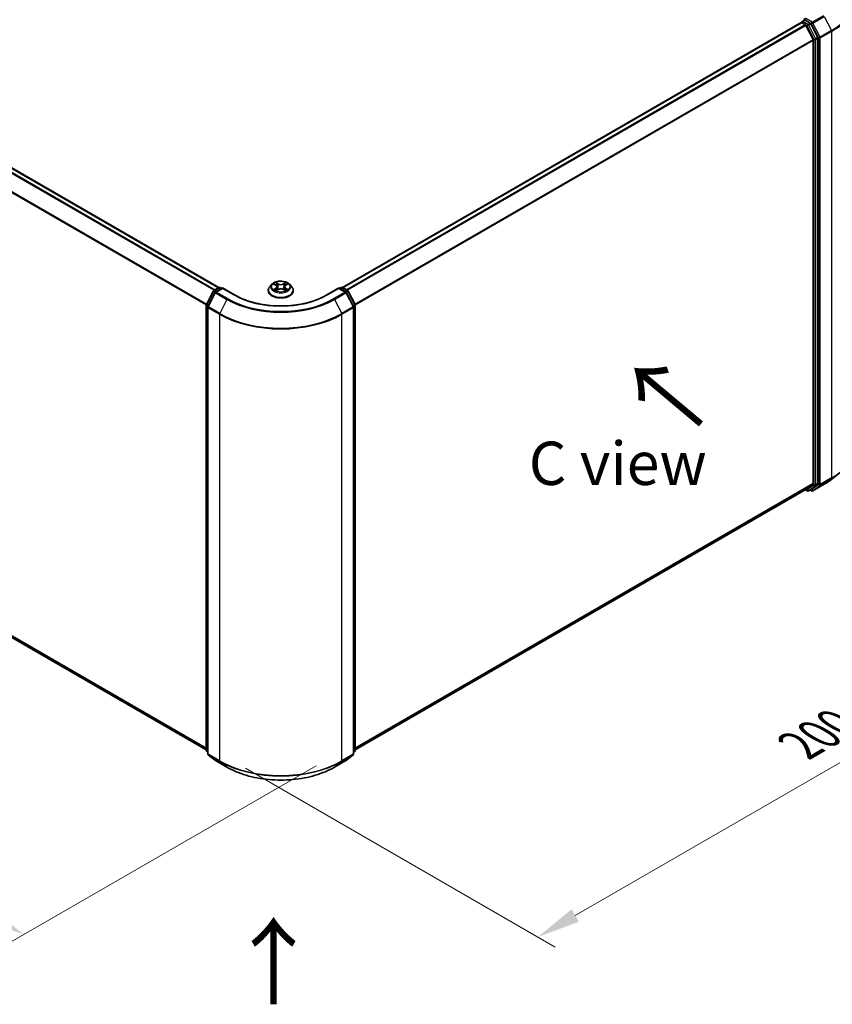
# Model space of a CAD drawing. Units: millimetres. Extents: x 0 to 7153, y 0 to 1546.
# Drawn here: x 44 to 75, y 80 to 118 of the extents above; entities that cross this region are included whole.
import ezdxf

# ---------------------------------------------------------------- set-up
doc = ezdxf.new("R2010")
doc.units = ezdxf.units.MM
doc.header["$LTSCALE"] = 0.666667
doc.layers.get('Defpoints').update_dxf_attribs({"lineweight": 25})
for name, color, linetype, lineweight in [('Dimension (ISO)', 7, 'Continuous', 18), ('Symbol (ISO)', 7, 'Continuous', 18), ('Visible (ISO)', 7, 'Continuous', 35), ('Visible Narrow (ISO)', 7, 'Continuous', 25)]:
    doc.layers.add(name, color=color, linetype=linetype, lineweight=lineweight)
doc.styles.add('Note Text (TK)', font='MS PGothic.ttf')
doc.dimstyles.new('Default - Method 1b (TK)', dxfattribs={"dimscale": 0.666667, "dimtxt": 2.5, "dimasz": 2.5, "dimexe": 1, "dimexo": 1.5, "dimgap": 1, "dimtad": 1, "dimtoh": 1, "dimrnd": 1e-08, "dimdsep": 46, "dimtxsty": 'Note Text (TK)', "dimcen": 0.09, "dimdle": 5, "dimclrd": 100, "dimclre": 100, "dimclrt": 7, "dimadec": 1, "dimazin": 1, "dimtfac": 1, "dimtmove": 0, "dimatfit": 3, "dimfxl": 0, "dimtolj": 1, "dimlwd": -1, "dimlwe": -1, "dimarcsym": 0})

# ---------------------------------------------------------------- blocks, each defined once
blk = doc.blocks.new('*D15')
at = {"layer": 'Defpoints', "color": 0, "transparency": 16777216}
for p in [(21, 109.826), (8.744, 102.749), (56.356, 89.413)]:
    blk.add_point(p, dxfattribs=at)
at = {"layer": 'Dimension (ISO)', "color": 100, "transparency": 16777216}
for p, q in [((20, 109.248), (8.077, 102.365)), ((42.656, 83.17), (10.187, 101.916)), ((55.356, 88.836), (43.432, 81.952))]:
    blk.add_line(p, q, dxfattribs=at)
for points in [[(10.326, 102.157), (10.048, 101.676), (8.744, 102.749)], [(42.795, 83.411), (42.517, 82.93), (44.099, 82.337)]]:
    blk.add_solid(points, dxfattribs=at)
at = {"layer": 'Dimension (ISO)', "color": 7, "transparency": 16777216, "insert": (25.768, 94.475), "char_height": 1.66667, "attachment_point": 4, "rotation": 330, "style": 'Note Text (TK)'}
blk.add_mtext('\\A1;{\\Q30.000;\\W0.816;\\H0.816x;300}', dxfattribs=at)
blk = doc.blocks.new('*D16')
at = {"layer": 'Defpoints', "color": 0, "transparency": 16777216}
for p in [(75.212, 102.927), (51.642, 89.318), (63.898, 82.242)]:
    blk.add_point(p, dxfattribs=at)
at = {"layer": 'Dimension (ISO)', "color": 100, "transparency": 16777216}
for p, q in [((76.212, 102.349), (88.135, 95.465)), ((86.025, 95.017), (65.341, 83.075)), ((52.642, 88.741), (64.565, 81.857))]:
    blk.add_line(p, q, dxfattribs=at)
for points in [[(85.886, 95.257), (86.164, 94.776), (87.468, 95.85)], [(65.203, 83.316), (65.48, 82.835), (63.898, 82.242)]]:
    blk.add_solid(points, dxfattribs=at)
at = {"layer": 'Dimension (ISO)', "color": 7, "transparency": 16777216, "insert": (73.986, 89.621), "char_height": 1.66667, "attachment_point": 4, "rotation": 30, "style": 'Note Text (TK)'}
blk.add_mtext('\\A1;{\\Q-30.000;\\W0.816;\\H0.816x;200}', dxfattribs=at)

msp = doc.modelspace()

# ---------------------------------------------------------------- linework, layer by layer
at = {"layer": 'Visible (ISO)'}
for p, q in [((22.1685, 124.2389), (51.6181, 107.2362)), ((74.079, 117.4824), (74.1631, 117.5309)), ((74.382, 117.4147), (74.1865, 117.5276)), ((56.3792, 107.2362), (74.0437, 117.4348)), ((74.054, 117.4391), (74.054, 117.4371)), ((74.0687, 117.4323), (74.1935, 117.3602)), ((74.2207, 117.3298), (74.4965, 116.7884)), ((74.6733, 116.8658), (74.4092, 117.3843)), ((74.5047, 116.7575), (74.5047, 99.7087)), ((74.6815, 99.6993), (74.6815, 116.8349)), ((53.6568, 107.3635), (53.5741, 107.2712)), ((53.7378, 107.3736), (53.8088, 107.3312)), ((53.8525, 107.2729), (53.8661, 107.1456)), ((54.1448, 107.2729), (54.1311, 107.1456)), ((54.1885, 107.3312), (54.2594, 107.3736)), ((54.3404, 107.3635), (54.4231, 107.2712)), ((51.1374, 106.5834), (51.4016, 107.1019)), ((51.4722, 107.0474), (51.1964, 106.506)), ((51.4211, 107.1225), (51.6166, 107.2354)), ((51.7594, 107.2226), (51.4917, 107.068)), ((51.6666, 107.2354), (51.7241, 107.2022)), ((51.7594, 107.2057), (51.7594, 107.2226)), ((52.2205, 106.9564), (51.7594, 107.2226)), ((53.5153, 107.124), (53.5153, 107.1296)), ((53.8218, 107.1209), (53.8957, 107.1621)), ((54.1016, 107.1621), (54.1755, 107.1209)), ((54.482, 107.124), (54.482, 107.1296)), ((56.2378, 107.2226), (55.7767, 106.9564)), ((56.2378, 107.2226), (56.2378, 107.2057)), ((56.5055, 107.068), (56.2378, 107.2226)), ((56.2731, 107.2022), (56.3306, 107.2354)), ((56.3806, 107.2354), (56.5761, 107.1225)), ((56.8009, 106.506), (56.5251, 107.0474)), ((56.5957, 107.1019), (56.8598, 106.5834)), ((51.132, 89.4251), (51.132, 106.5607)), ((51.1909, 106.4833), (51.1909, 89.2984)), ((56.8063, 89.2984), (56.8063, 106.4833)), ((56.8653, 106.5607), (56.8653, 89.4251)), ((21.9936, 106.267), (51.132, 89.4439)), ((75.2234, 99.8679), (75.5386, 100.1174)), ((74.4965, 99.6873), (74.2207, 99.4643)), ((74.4092, 99.4644), (74.6733, 99.6779)), ((74.4896, 99.4152), (74.9256, 99.667)), ((56.8653, 89.4439), (74.2185, 99.4629)), ((74.2053, 99.4552), (74.2745, 99.4153)), ((74.3245, 99.4153), (74.407, 99.4629)), ((74.4396, 99.4152), (74.382, 99.4485)), ((51.1909, 89.3536), (51.1505, 89.3862)), ((51.2095, 89.2595), (51.4853, 89.0365)), ((56.5119, 89.0365), (56.7878, 89.2595)), ((56.8467, 89.3862), (56.8063, 89.3536)), ((51.4917, 89.0321), (51.9278, 88.7804)), ((56.0695, 88.7804), (56.5055, 89.0321))]:
    msp.add_line(p, q, dxfattribs=at)
for centre, start, end in [((74.104, 117.4391), 120, 180), ((51.6416, 107.1921), 60, 120), ((56.3556, 107.1921), 60, 120), ((51.4461, 107.0792), 120, 153.00449), ((51.5167, 107.0247), 120, 153.00449), ((56.4805, 107.0247), 26.99551, 60), ((56.5511, 107.0792), 26.99551, 60), ((51.182, 106.5607), 153.00449, 180), ((51.2409, 106.4833), 153.00449, 180), ((56.7563, 106.4833), 0, 26.99551), ((56.8153, 106.5607), 0, 26.99551), ((74.2995, 99.4586), 240, 300), ((74.4646, 99.4585), 240, 300), ((51.182, 89.4251), 180, 231.05172), ((51.2409, 89.2984), 180, 231.05172), ((56.7563, 89.2984), 308.94828, 0), ((56.8153, 89.4251), 308.94828, 0), ((51.5167, 89.0754), 231.05172, 240), ((56.4805, 89.0754), 300, 308.94828)]:
    msp.add_arc(centre, 0.05, start, end, dxfattribs=at)
for centre, major_axis, start_param, end_param in [((74.2219, 117.548), (-0.0707, 0), 4.712389, 6.2831853), ((74.1865, 117.5684), (-0.025, -0.0433), 5.4977871, 6.1236372), ((74.0687, 117.3915), (-0.025, 0.0433), 5.4977871, 6.2831853), ((74.1935, 117.3194), (0.025, -0.0433), 1.4801364, 2.3561945), ((74.382, 117.3739), (0.025, -0.0433), 1.4801364, 2.3561945), ((74.4694, 116.7779), (0.025, -0.0433), 0.7853982, 1.4801364), ((74.6461, 116.8554), (0.025, -0.0433), 0.7853982, 1.4801364), ((74.4694, 99.7291), (0.025, -0.0433), 0.0906599, 0.7853982), ((74.6461, 99.7197), (0.025, -0.0433), 0.0906599, 0.7853982), ((74.1935, 99.5062), (0.025, -0.0433), 0, 0.0906599), ((74.382, 99.5062), (0.025, -0.0433), 0, 0.0906599)]:
    msp.add_ellipse(centre, major_axis=major_axis, ratio=0.5773503, start_param=start_param, end_param=end_param, dxfattribs=at)
for points, knots in [([(74.1631, 117.5309), (74.1652, 117.5322), (74.1688, 117.5328), (74.1772, 117.5318), (74.182, 117.5301), (74.1865, 117.5276)], [0.038953354, 0.038953354, 0.038953354, 0.038953354, 0.050334548, 0.050334548, 0.061715743, 0.061715743, 0.061715743, 0.061715743]), ([(53.5741, 107.2712), (53.5667, 107.2629), (53.5599, 107.2543), (53.5475, 107.2366), (53.542, 107.2275), (53.5325, 107.2088), (53.5285, 107.1992), (53.5219, 107.1797), (53.5194, 107.1698), (53.5161, 107.1498), (53.5153, 107.1397), (53.5153, 107.1296)], [3.4494242, 3.4494242, 3.4494242, 3.4494242, 3.54493753, 3.54493753, 3.64045085, 3.64045085, 3.73596417, 3.73596417, 3.83147749, 3.83147749, 3.92699082, 3.92699082, 3.92699082, 3.92699082]), ([(54.3404, 107.3635), (54.32, 107.3863), (54.294, 107.4063), (54.2327, 107.4408), (54.197, 107.4549), (54.1204, 107.4756), (54.0795, 107.4822), (53.9966, 107.4872), (53.9546, 107.4857), (53.8734, 107.4749), (53.8342, 107.4656), (53.762, 107.4396), (53.7292, 107.4229), (53.6846, 107.3909), (53.6696, 107.3777), (53.6568, 107.3635)], [1.2629648, 1.2629648, 1.2629648, 1.2629648, 1.5839777, 1.5839777, 1.9184063, 1.9184063, 2.2514838, 2.2514838, 2.5827972, 2.5827972, 2.9145331, 2.9145331, 3.2485111, 3.2485111, 3.4494242, 3.4494242, 3.4494242, 3.4494242]), ([(53.7541, 107.3638), (53.7442, 107.3751), (53.729, 107.3815), (53.7145, 107.3847), (53.7144, 107.3847), (53.7142, 107.3848)], [0.001902216, 0.001902216, 0.001902216, 0.001902216, 0.032055974, 0.032055974, 0.032394303, 0.032394303, 0.032394303, 0.032394303]), ([(53.7142, 107.3848), (53.7144, 107.3847), (53.7145, 107.3847), (53.716, 107.3841), (53.7173, 107.3836), (53.7187, 107.383)], [-0.0323943032, -0.0323943032, -0.0323943032, -0.0323943032, -0.0320559737, -0.0320559737, -0.0289727583, -0.0289727583, -0.0289727583, -0.0289727583]), ([(53.8067, 107.4375), (53.8067, 107.4375), (53.8066, 107.4376), (53.8064, 107.4377), (53.8063, 107.4378), (53.8063, 107.4379)], [-0.00023059908, -0.00023059908, -0.00023059908, -0.00023059908, 0, 0, 0.00033832945, 0.00033832945, 0.00033832945, 0.00033832945]), ([(53.8063, 107.4379), (53.8063, 107.4378), (53.8064, 107.4377), (53.8065, 107.4376), (53.8065, 107.4375), (53.8066, 107.4374)], [-0.00033832945, -0.00033832945, -0.00033832945, -0.00033832945, 0, 0, 0.00024151791, 0.00024151791, 0.00024151791, 0.00024151791]), ([(53.8525, 107.2729), (53.852, 107.2774), (53.8509, 107.2819), (53.8478, 107.2907), (53.8457, 107.2949), (53.8406, 107.3032), (53.8376, 107.3071), (53.8307, 107.3147), (53.8268, 107.3183), (53.8183, 107.325), (53.8137, 107.3282), (53.8088, 107.3312)], [0.84730152, 0.84730152, 0.84730152, 0.84730152, 0.98850982, 0.98850982, 1.12971813, 1.12971813, 1.27092643, 1.27092643, 1.41213473, 1.41213473, 1.55334303, 1.55334303, 1.55334303, 1.55334303]), ([(54.1885, 107.3312), (54.1835, 107.3282), (54.1789, 107.325), (54.1704, 107.3183), (54.1665, 107.3147), (54.1596, 107.3071), (54.1566, 107.3032), (54.1515, 107.2949), (54.1494, 107.2907), (54.1463, 107.2819), (54.1453, 107.2774), (54.1448, 107.2729)], [3.15904595, 3.15904595, 3.15904595, 3.15904595, 3.30025425, 3.30025425, 3.44146255, 3.44146255, 3.58267086, 3.58267086, 3.72387916, 3.72387916, 3.86508746, 3.86508746, 3.86508746, 3.86508746]), ([(54.1705, 107.4025), (54.1798, 107.4155), (54.1851, 107.4288), (54.1909, 107.4377), (54.1909, 107.4378), (54.191, 107.4379)], [0, 0, 0, 0, 0.032055974, 0.032055974, 0.032394303, 0.032394303, 0.032394303, 0.032394303]), ([(54.191, 107.4379), (54.1909, 107.4378), (54.1908, 107.4377), (54.1898, 107.4369), (54.1889, 107.4361), (54.1881, 107.4353)], [-0.0323943032, -0.0323943032, -0.0323943032, -0.0323943032, -0.0320559737, -0.0320559737, -0.0289727583, -0.0289727583, -0.0289727583, -0.0289727583]), ([(54.283, 107.3848), (54.2829, 107.3847), (54.2827, 107.3847), (54.2824, 107.3847), (54.2823, 107.3846), (54.2822, 107.3846)], [-0.00033832945, -0.00033832945, -0.00033832945, -0.00033832945, 0, 0, 0.00024151791, 0.00024151791, 0.00024151791, 0.00024151791]), ([(54.2823, 107.3845), (54.2824, 107.3845), (54.2825, 107.3846), (54.2827, 107.3847), (54.2829, 107.3847), (54.283, 107.3848)], [-0.00023059908, -0.00023059908, -0.00023059908, -0.00023059908, 0, 0, 0.00033832945, 0.00033832945, 0.00033832945, 0.00033832945]), ([(54.482, 107.1296), (54.482, 107.1397), (54.4811, 107.1498), (54.4778, 107.1698), (54.4753, 107.1797), (54.4688, 107.1992), (54.4647, 107.2088), (54.4552, 107.2275), (54.4497, 107.2366), (54.4374, 107.2543), (54.4305, 107.2629), (54.4231, 107.2712)], [0.78539816, 0.78539816, 0.78539816, 0.78539816, 0.88091149, 0.88091149, 0.97642481, 0.97642481, 1.07193813, 1.07193813, 1.16745145, 1.16745145, 1.26296478, 1.26296478, 1.26296478, 1.26296478]), ([(55.7767, 106.9564), (55.5918, 106.8497), (55.3768, 106.7593), (54.9076, 106.6213), (54.6537, 106.5736), (54.1323, 106.526), (53.865, 106.526), (53.3436, 106.5736), (53.0896, 106.6213), (52.6205, 106.7593), (52.4054, 106.8497), (52.2205, 106.9564)], [3.1415927, 3.1415927, 3.1415927, 3.1415927, 3.4557519, 3.4557519, 3.7699112, 3.7699112, 4.0840704, 4.0840704, 4.3982297, 4.3982297, 4.712389, 4.712389, 4.712389, 4.712389]), ([(53.5153, 107.124), (53.5153, 107.0942), (53.5231, 107.0645), (53.5536, 107.0076), (53.5768, 106.9805), (53.6366, 106.9313), (53.6737, 106.9094), (53.7577, 106.8738), (53.8046, 106.86), (53.9032, 106.8419), (53.9548, 106.8375), (54.0579, 106.8385), (54.1092, 106.8438), (54.2066, 106.8637), (54.2526, 106.8783), (54.3348, 106.9156), (54.3709, 106.9382), (54.4292, 106.9896), (54.4514, 107.0184), (54.4763, 107.0732), (54.482, 107.0986), (54.482, 107.124)], [3.9269908, 3.9269908, 3.9269908, 3.9269908, 4.2267014, 4.2267014, 4.5391124, 4.5391124, 4.8636054, 4.8636054, 5.1893334, 5.1893334, 5.5140838, 5.5140838, 5.8384387, 5.8384387, 6.1632728, 6.1632728, 6.4890702, 6.4890702, 6.8129852, 6.8129852, 7.0685835, 7.0685835, 7.0685835, 7.0685835]), ([(53.715, 107.1629), (53.7149, 107.1629), (53.7148, 107.1629), (53.7145, 107.1628), (53.7144, 107.1627), (53.7142, 107.1627)], [-0.00023059908, -0.00023059908, -0.00023059908, -0.00023059908, 0, 0, 0.00033832945, 0.00033832945, 0.00033832945, 0.00033832945]), ([(53.7142, 107.1627), (53.7144, 107.1627), (53.7145, 107.1627), (53.7148, 107.1628), (53.7149, 107.1628), (53.7151, 107.1628)], [-0.00033832945, -0.00033832945, -0.00033832945, -0.00033832945, 0, 0, 0.00024151791, 0.00024151791, 0.00024151791, 0.00024151791]), ([(53.77, 107.1566), (53.773, 107.1541), (53.7763, 107.1516), (53.7833, 107.1466), (53.787, 107.1441), (53.795, 107.1391), (53.7992, 107.1367), (53.808, 107.1319), (53.8127, 107.1295), (53.8203, 107.1259), (53.8232, 107.1246), (53.8262, 107.1234)], [4.53491661, 4.53491661, 4.53491661, 4.53491661, 4.60506204, 4.60506204, 4.67520747, 4.67520747, 4.7453529, 4.7453529, 4.81549833, 4.81549833, 4.85637589, 4.85637589, 4.85637589, 4.85637589]), ([(53.8247, 107.1226), (53.8166, 107.1231), (53.8117, 107.1179), (53.8064, 107.1097), (53.8063, 107.1096), (53.8063, 107.1095)], [0.002431037, 0.002431037, 0.002431037, 0.002431037, 0.032055974, 0.032055974, 0.032394303, 0.032394303, 0.032394303, 0.032394303]), ([(53.8063, 107.1095), (53.8063, 107.1096), (53.8064, 107.1097), (53.8074, 107.1105), (53.8083, 107.1113), (53.8092, 107.112)], [-0.0323943032, -0.0323943032, -0.0323943032, -0.0323943032, -0.0320559737, -0.0320559737, -0.0289727583, -0.0289727583, -0.0289727583, -0.0289727583]), ([(54.1016, 107.1621), (54.0905, 107.1683), (54.0778, 107.1734), (54.0506, 107.1812), (54.036, 107.1839), (54.0062, 107.1866), (53.991, 107.1866), (53.9612, 107.1839), (53.9466, 107.1812), (53.9194, 107.1734), (53.9068, 107.1683), (53.8957, 107.1621)], [1.5882496, 1.5882496, 1.5882496, 1.5882496, 1.8954276, 1.8954276, 2.2026055, 2.2026055, 2.5097835, 2.5097835, 2.8169614, 2.8169614, 3.1241394, 3.1241394, 3.1241394, 3.1241394]), ([(54.1711, 107.1234), (54.174, 107.1246), (54.1769, 107.1259), (54.1846, 107.1295), (54.1892, 107.1319), (54.1981, 107.1367), (54.2023, 107.1391), (54.2102, 107.1441), (54.214, 107.1466), (54.221, 107.1516), (54.2242, 107.1541), (54.2272, 107.1566)], [6.13919839, 6.13919839, 6.13919839, 6.13919839, 6.18007596, 6.18007596, 6.25022139, 6.25022139, 6.32036682, 6.32036682, 6.39051225, 6.39051225, 6.46065768, 6.46065768, 6.46065768, 6.46065768]), ([(54.1905, 107.11), (54.1906, 107.1099), (54.1906, 107.1098), (54.1908, 107.1097), (54.1909, 107.1096), (54.191, 107.1095)], [-0.00023059908, -0.00023059908, -0.00023059908, -0.00023059908, 0, 0, 0.00033832945, 0.00033832945, 0.00033832945, 0.00033832945]), ([(54.191, 107.1095), (54.1909, 107.1096), (54.1909, 107.1097), (54.1908, 107.1099), (54.1907, 107.1099), (54.1907, 107.11)], [-0.00033832945, -0.00033832945, -0.00033832945, -0.00033832945, 0, 0, 0.00024151791, 0.00024151791, 0.00024151791, 0.00024151791]), ([(54.2413, 107.1632), (54.2511, 107.1651), (54.2673, 107.166), (54.2827, 107.1627), (54.2829, 107.1627), (54.283, 107.1627)], [0, 0, 0, 0, 0.032055974, 0.032055974, 0.032394303, 0.032394303, 0.032394303, 0.032394303]), ([(54.283, 107.1627), (54.2829, 107.1627), (54.2827, 107.1628), (54.2812, 107.1633), (54.2799, 107.1638), (54.2786, 107.1643)], [-0.0323943032, -0.0323943032, -0.0323943032, -0.0323943032, -0.0320559737, -0.0320559737, -0.0289727583, -0.0289727583, -0.0289727583, -0.0289727583]), ([(74.9256, 99.667), (74.9472, 99.6794), (74.9684, 99.6921), (75.0102, 99.7178), (75.0308, 99.7308), (75.0712, 99.7572), (75.0911, 99.7706), (75.1302, 99.7978), (75.1493, 99.8116), (75.1869, 99.8395), (75.2054, 99.8536), (75.2234, 99.8679)], [1.57079633, 1.57079633, 1.57079633, 1.57079633, 1.60184851, 1.60184851, 1.63290069, 1.63290069, 1.66395288, 1.66395288, 1.69500506, 1.69500506, 1.72605724, 1.72605724, 1.72605724, 1.72605724]), ([(51.9278, 88.7804), (52.146, 88.6544), (52.3977, 88.5489), (52.9443, 88.3881), (53.2392, 88.3328), (53.8438, 88.2775), (54.1535, 88.2775), (54.7581, 88.3328), (55.0529, 88.3881), (55.5996, 88.5489), (55.8513, 88.6544), (56.0695, 88.7804)], [1.5707963, 1.5707963, 1.5707963, 1.5707963, 1.8849556, 1.8849556, 2.1991149, 2.1991149, 2.5132741, 2.5132741, 2.8274334, 2.8274334, 3.1415927, 3.1415927, 3.1415927, 3.1415927])]:
    msp.add_open_spline(points, degree=3, knots=knots, dxfattribs=at)
for points in [[(53.7187, 107.383), (53.7252, 107.3804), (53.7317, 107.3773), (53.7378, 107.3736)], [(54.1881, 107.4353), (54.1798, 107.4276), (54.1714, 107.4181), (54.162, 107.4089)], [(54.2594, 107.3736), (54.2594, 107.3736), (54.2594, 107.3736), (54.2595, 107.3736)], [(53.8092, 107.112), (53.8133, 107.1155), (53.8174, 107.1185), (53.8218, 107.1209)], [(54.2786, 107.1643), (54.2659, 107.1686), (54.2531, 107.1713), (54.2435, 107.1732)]]:
    msp.add_open_spline(points, degree=3, dxfattribs=at)
at = {"layer": 'Visible Narrow (ISO)'}
for p, q in [((21.9914, 124.134), (51.4386, 107.1326)), ((22.0186, 124.1643), (51.4785, 107.1557)), ((22.1435, 124.2364), (51.6034, 107.2277)), ((21.7074, 123.5617), (51.1334, 106.5726)), ((21.7156, 123.5925), (51.1463, 106.6007)), ((74.104, 117.4799), (74.1865, 117.5276)), ((74.2995, 117.3671), (74.104, 117.4799)), ((74.4646, 117.4487), (74.2219, 117.5888)), ((74.9006, 117.7004), (74.4646, 117.4487)), ((74.4917, 117.4183), (74.9278, 117.67)), ((74.9278, 117.67), (75.2036, 117.1286)), ((56.3939, 107.2277), (74.0687, 117.4323)), ((56.5187, 107.1557), (74.1935, 117.3602)), ((56.5586, 107.1326), (74.2207, 117.3298)), ((74.2199, 117.3314), (74.2641, 117.3058)), ((74.2641, 117.3058), (74.5283, 116.7873)), ((74.382, 117.4147), (74.2995, 117.3671)), ((74.3267, 117.3367), (74.4092, 117.3843)), ((74.5908, 116.8182), (74.3267, 117.3367)), ((74.382, 117.4147), (74.4292, 117.3874)), ((74.4292, 117.3874), (74.7051, 116.846)), ((74.7676, 116.8768), (74.4917, 117.4183)), ((75.2036, 117.1286), (74.7676, 116.8768)), ((74.7758, 116.846), (75.2118, 117.0977)), ((75.2118, 117.0977), (75.2118, 99.9128)), ((56.851, 106.6007), (74.4965, 116.7884)), ((56.8638, 106.5726), (74.5047, 116.7575)), ((74.5283, 116.7873), (74.5283, 99.6517)), ((74.6733, 116.8658), (74.5908, 116.8182)), ((74.599, 116.7873), (74.6815, 116.8349)), ((74.599, 99.6517), (74.599, 116.7873)), ((74.7051, 116.846), (74.7051, 99.6611)), ((74.7758, 99.6611), (74.7758, 116.846)), ((53.7142, 107.3848), (53.8045, 107.3308)), ((53.8997, 107.3858), (53.8063, 107.4379)), ((53.8352, 107.4089), (53.894, 107.3761)), ((53.8855, 107.2581), (53.8557, 107.3658)), ((53.894, 107.3761), (53.8855, 107.2581)), ((54.191, 107.4379), (54.0975, 107.3858)), ((54.1033, 107.3761), (54.162, 107.4089)), ((54.1033, 107.3761), (54.1117, 107.2581)), ((54.1415, 107.3658), (54.1117, 107.2581)), ((54.1927, 107.3308), (54.283, 107.3848)), ((51.1548, 106.5712), (51.419, 107.0897)), ((51.2137, 106.4937), (51.4896, 107.0352)), ((51.419, 107.0897), (51.4776, 107.0558)), ((51.4461, 107.12), (51.6416, 107.2329)), ((51.514, 107.0809), (51.4461, 107.12)), ((51.4896, 107.0352), (51.9256, 106.7834)), ((51.5167, 107.0655), (51.7594, 107.2057)), ((51.9528, 106.8138), (51.5167, 107.0655)), ((51.6416, 107.2329), (51.7094, 107.1937)), ((51.7594, 107.2057), (52.1955, 106.9539)), ((53.8045, 107.2166), (53.7142, 107.1627)), ((53.7537, 107.1732), (53.8105, 107.2071)), ((53.7838, 107.1463), (53.7779, 107.1558)), ((53.8063, 107.1095), (53.8997, 107.1616)), ((53.8105, 107.2071), (53.8163, 107.1278)), ((53.8168, 107.1209), (53.8168, 107.1209)), ((53.817, 107.118), (53.817, 107.118)), ((54.0975, 107.1616), (54.191, 107.1095)), ((54.1802, 107.118), (54.1802, 107.118)), ((54.1804, 107.1209), (54.1804, 107.1209)), ((54.1868, 107.2071), (54.1809, 107.1278)), ((54.1868, 107.2071), (54.2435, 107.1732)), ((54.283, 107.1627), (54.1927, 107.2166)), ((54.2194, 107.1558), (54.2134, 107.1463)), ((55.8017, 106.9539), (56.2378, 107.2057)), ((56.4805, 107.0655), (56.0445, 106.8138)), ((56.0716, 106.7834), (56.5077, 107.0352)), ((56.2378, 107.2057), (56.4805, 107.0655)), ((56.2878, 107.1937), (56.3556, 107.2329)), ((56.3556, 107.2329), (56.5511, 107.12)), ((56.5511, 107.12), (56.4833, 107.0809)), ((56.5077, 107.0352), (56.7835, 106.4937)), ((56.5197, 107.0558), (56.5783, 107.0897)), ((56.5783, 107.0897), (56.8424, 106.5712)), ((21.7074, 106.5128), (51.132, 89.5245)), ((21.7156, 106.4914), (51.132, 89.5079)), ((51.1466, 89.4046), (51.1466, 106.5403)), ((51.1466, 106.5403), (51.1986, 106.5103)), ((51.2126, 106.5378), (51.1548, 106.5712)), ((51.6498, 106.242), (51.2137, 106.4937)), ((51.9256, 106.7834), (51.6498, 106.242)), ((56.0716, 106.7834), (56.3474, 106.242)), ((56.7835, 106.4937), (56.3474, 106.242)), ((56.8424, 106.5712), (56.7847, 106.5378)), ((56.7987, 106.5103), (56.8506, 106.5403)), ((56.8506, 106.5403), (56.8506, 89.4046)), ((21.9914, 106.2685), (51.132, 89.4442)), ((51.2055, 89.2779), (51.2055, 106.4629)), ((51.2055, 106.4629), (51.6416, 106.2111)), ((51.6416, 106.2111), (51.6416, 89.0262)), ((56.3556, 106.2111), (56.7917, 106.4629)), ((56.3556, 89.0262), (56.3556, 106.2111)), ((56.7917, 106.4629), (56.7917, 89.2779)), ((56.8653, 89.5245), (74.5047, 99.7087)), ((56.8653, 89.5079), (74.4965, 99.6873)), ((74.7051, 99.6611), (74.4292, 99.4381)), ((74.9278, 99.6685), (74.4917, 99.4167)), ((74.5908, 99.6303), (74.6733, 99.6779)), ((74.6815, 99.6993), (74.599, 99.6517)), ((74.7676, 99.6397), (75.2036, 99.8914)), ((75.2118, 99.9128), (74.7758, 99.6611)), ((74.9278, 99.6685), (75.2036, 99.8914)), ((56.8653, 89.4442), (74.2207, 99.4643)), ((74.2641, 99.4382), (74.2199, 99.4637)), ((74.5283, 99.6517), (74.2641, 99.4382)), ((74.3267, 99.4168), (74.5908, 99.6303)), ((74.4092, 99.4644), (74.3267, 99.4168)), ((74.4292, 99.4381), (74.3966, 99.4569)), ((74.4917, 99.4167), (74.7676, 99.6397)), ((51.1909, 89.3791), (51.1466, 89.4046)), ((51.1909, 89.3541), (51.1548, 89.3832)), ((51.1548, 89.3832), (51.1909, 89.3624)), ((51.6416, 89.0262), (51.2055, 89.2779)), ((51.4896, 89.0336), (51.2137, 89.2565)), ((51.2137, 89.2565), (51.6498, 89.0048)), ((56.3474, 89.0048), (56.7835, 89.2565)), ((56.7917, 89.2779), (56.3556, 89.0262)), ((56.7835, 89.2565), (56.5077, 89.0336)), ((56.8506, 89.4046), (56.8063, 89.3791)), ((56.8424, 89.3832), (56.8063, 89.3541)), ((56.8063, 89.3624), (56.8424, 89.3832)), ((51.9256, 88.7818), (51.4896, 89.0336)), ((51.9256, 88.7818), (51.6498, 89.0048)), ((56.5077, 89.0336), (56.0716, 88.7818)), ((56.0716, 88.7818), (56.3474, 89.0048))]:
    msp.add_line(p, q, dxfattribs=at)
for centre, major_axis, ratio, start_param, end_param in [((72.8548, 118.4847), (3.3217, 0), 0.5773503, 5.4977871, 6.9133226), ((72.8548, 118.4586), (3.3333, 0), 0.5773503, 5.4977871, 6.2831853), ((74.104, 117.4391), (0.025, 0.0433), 0.5773503, 0.7853982, 2.061679), ((74.104, 117.4391), (-0.025, 0.0433), 0.5773503, 5.4977871, 6.2831853), ((74.104, 117.4391), (-0.05, 0), 0.5773503, 0, 0.0701236), ((74.2995, 117.3262), (0.025, 0.0433), 0.5773503, 0.7853982, 2.3561945), ((74.2995, 117.3262), (-0.0446, -0.0227), 0.0739221, 0.617421, 2.1882173), ((74.2995, 117.3262), (-0.025, 0.0433), 0.5773503, 4.6217291, 5.4977871), ((74.4646, 117.4078), (0.025, 0.0433), 0.5773503, 0.7853982, 2.3561945), ((74.4646, 117.4078), (-0.0446, -0.0227), 0.0739221, 0.617421, 2.1882173), ((74.4646, 117.4078), (-0.025, 0.0433), 0.5773503, 4.6217291, 5.4977871), ((75.1765, 117.1181), (-0.025, 0.0433), 0.5773503, 3.9269908, 4.6217291), ((74.5636, 116.8077), (0.0446, 0.0227), 0.0739221, 3.7590136, 5.32981), ((74.5636, 116.8077), (-0.05, 0), 0.5773503, 0.7853982, 2.3561945), ((74.5636, 116.8077), (-0.025, 0.0433), 0.5773503, 3.9269908, 4.6217291), ((74.7404, 116.8664), (0.0446, 0.0227), 0.0739221, 3.7590136, 5.32981), ((74.7404, 116.8664), (-0.05, 0), 0.5773503, 0.7853982, 2.3561945), ((74.7404, 116.8664), (-0.025, 0.0433), 0.5773503, 3.9269908, 4.6217291), ((53.9986, 107.1444), (-0.4779, 0), 0.5773503, 5.8056187, 9.9023446), ((53.9986, 107.2613), (-0.3849, 0), 0.5773503, 5.8056187, 9.9023446), ((53.9986, 107.2737), (-0.3433, 0), 0.5773503, 5.3071026, 5.6884717), ((53.9986, 107.2359), (0.2687, 0), 0.5773503, 2.1762943, 2.4206222), ((53.8045, 107.324), (0.00428, 0.00715), 0.5873385, 0, 0.7942785), ((53.7021, 107.2737), (0.1424, 0), 0.5773503, 5.5152404, 7.0511302), ((53.7021, 107.2675), (0.1507, 0), 0.5773503, 5.5152404, 6.3450887), ((53.8294, 107.4061), (-0.00681, -0.00481), 0.1849737, 1.043317, 2.4384992), ((53.8075, 107.3714), (0.0353, -0.0705), 0.5476269, 1.2270205, 1.8422764), ((53.8499, 107.363), (-0.00803, -0.00223), 0.2229178, 3.8515805, 5.2070037), ((53.8798, 107.2553), (-0.00803, -0.00223), 0.2228845, 3.8515738, 5.2026198), ((53.8997, 107.379), (-0.00406, -0.00728), 0.5671862, 3.9184152, 5.401945), ((53.9986, 107.4387), (0.1507, 0), 0.5773503, 3.9444441, 5.4803339), ((53.9986, 107.4449), (-0.1424, 0), 0.5773503, 0.8028515, 2.3387412), ((54.0975, 107.379), (0.00406, -0.00728), 0.5671862, 0.8812403, 2.3647701), ((54.1175, 107.2553), (-0.00803, 0.00223), 0.2228845, 4.2221582, 5.5732041), ((54.2952, 107.2737), (-0.1424, 0), 0.5773503, 5.5152404, 7.0511302), ((54.1898, 107.3714), (-0.0353, -0.0705), 0.5476269, 4.4409089, 5.0561648), ((54.1473, 107.363), (-0.00803, 0.00223), 0.2229178, 4.2177743, 5.5731974), ((54.2952, 107.2675), (-0.1507, 0), 0.5773503, 6.221282, 7.0511302), ((53.9986, 107.2359), (0.2687, 0), 0.5773503, 0.7209705, 0.9652983), ((54.1678, 107.4061), (-0.00681, 0.00481), 0.1849737, 0.7030935, 2.0982756), ((54.1927, 107.324), (-0.00428, 0.00715), 0.5873385, 5.4889069, 6.2831853), ((53.9986, 107.2737), (-0.3433, 0), 0.5773503, 3.7363063, 4.1176753), ((51.4461, 107.0792), (-0.0446, 0.0227), 0.0739221, 0, 0.9533753), ((51.4461, 107.0792), (0.025, 0.0433), 0.5773503, 0.7853982, 1.6614562), ((51.4461, 107.0792), (-0.025, 0.0433), 0.5773503, 5.4977871, 6.2831853), ((51.5167, 107.0247), (-0.0446, 0.0227), 0.0739221, 0, 0.9533753), ((51.5167, 107.0247), (0.025, 0.0433), 0.5773503, 0.7853982, 1.6614562), ((51.5167, 107.0247), (-0.025, 0.0433), 0.5773503, 5.4977871, 6.2831853), ((51.6416, 107.1921), (-0.025, 0.0433), 0.5773503, 5.4977871, 6.2831853), ((51.6416, 107.1921), (0.025, 0.0433), 0.5773503, 0, 0.7853982), ((52.1955, 106.9131), (0.025, 0.0433), 0.5773503, 0, 0.7853982), ((53.9986, 107.995), (2.55, 0), 0.5773503, 3.9269908, 5.4977871), ((53.9986, 107.1296), (-0.4833, 0), 0.5773503, 0, 3.1415927), ((53.9986, 107.124), (0.4833, 0), 0.5773503, 3.1415927, 6.2831853), ((53.9986, 107.2737), (0.3433, 0), 0.5773503, 3.7363063, 4.1176753), ((53.7597, 107.1704), (-0.0016, -0.00818), 0.7797536, 4.5269049, 5.922087), ((53.7342, 107.1084), (-0.0263, -0.0627), 0.7122196, 2.6720097, 3.2872655), ((53.7838, 107.1531), (-0.00708, -0.00439), 0.7297361, 5.1634453, 5.7754826), ((53.8045, 107.2098), (0.00428, -0.00715), 0.5873385, 0.8637843, 2.3473142), ((53.8997, 107.1548), (-0.00406, 0.00728), 0.5671862, 5.5063628, 6.2831853), ((53.9986, 107.1025), (0.1424, 0), 0.5773503, 0.8028515, 2.3387412), ((54.0975, 107.1548), (0.00406, 0.00728), 0.5671862, 0, 0.7768225), ((54.1927, 107.2098), (-0.00428, -0.00715), 0.5873385, 3.9358711, 5.419401), ((53.9986, 107.2737), (0.3433, 0), 0.5773503, 5.3071026, 5.6884717), ((54.263, 107.1084), (0.0263, -0.0627), 0.7122196, 2.9959198, 3.6111756), ((54.2134, 107.1531), (-0.00708, 0.00439), 0.7297361, 3.6492954, 4.2613326), ((54.2376, 107.1704), (0.0016, -0.00818), 0.7797536, 0.3610983, 1.7562804), ((55.8017, 106.9131), (-0.025, 0.0433), 0.5773503, 5.4977871, 6.2831853), ((56.3556, 107.1921), (-0.025, 0.0433), 0.5773503, 5.4977871, 6.2831853), ((56.3556, 107.1921), (0.025, 0.0433), 0.5773503, 0, 0.7853982), ((56.4805, 107.0247), (0.025, 0.0433), 0.5773503, 0, 0.7853982), ((56.4805, 107.0247), (0.025, -0.0433), 0.5773503, 1.4801364, 2.3561945), ((56.4805, 107.0247), (0.0446, 0.0227), 0.0739221, 5.32981, 6.2831853), ((56.5511, 107.0792), (0.025, 0.0433), 0.5773503, 0, 0.7853982), ((56.5511, 107.0792), (0.025, -0.0433), 0.5773503, 1.4801364, 2.3561945), ((56.5511, 107.0792), (0.0446, 0.0227), 0.0739221, 5.32981, 6.2831853), ((51.182, 106.5607), (-0.05, 0), 0.5773503, 0, 0.7853982), ((51.182, 106.5607), (-0.0446, 0.0227), 0.0739221, 0, 0.9533753), ((51.182, 106.5607), (0.025, 0.0433), 0.5773503, 1.6614562, 2.3561945), ((51.2409, 106.4833), (-0.05, 0), 0.5773503, 0, 0.7853982), ((51.2409, 106.4833), (-0.0446, 0.0227), 0.0739221, 0, 0.9533753), ((51.2409, 106.4833), (0.025, 0.0433), 0.5773503, 1.6614562, 2.3561945), ((51.9528, 106.773), (-0.025, -0.0433), 0.5773503, 3.9269908, 4.8030489), ((53.9986, 107.9803), (2.9317, 0), 0.5773503, 3.9269908, 5.4977871), ((53.9986, 107.995), (-2.8932, 0), 0.5773503, 0.7853982, 2.3561945), ((56.0445, 106.773), (0.025, -0.0433), 0.5773503, 1.4801364, 2.3561945), ((56.7563, 106.4833), (0.0446, 0.0227), 0.0739221, 5.32981, 6.2831853), ((56.7563, 106.4833), (0.025, -0.0433), 0.5773503, 0.7853982, 1.4801364), ((56.7563, 106.4833), (0.05, 0), 0.5773503, 5.4977871, 6.2831853), ((56.8153, 106.5607), (0.0446, 0.0227), 0.0739221, 5.32981, 6.2831853), ((56.8153, 106.5607), (0.025, -0.0433), 0.5773503, 0.7853982, 1.4801364), ((56.8153, 106.5607), (0.05, 0), 0.5773503, 5.4977871, 6.2831853), ((51.677, 106.2315), (0.025, 0.0433), 0.5773503, 1.6614562, 2.3561945), ((53.9986, 107.5719), (3.3333, 0), 0.5773503, 3.9269908, 5.4977871), ((53.9986, 107.5981), (-3.3217, 0), 0.5773503, 0.7853982, 2.3561945), ((56.3203, 106.2315), (-0.025, 0.0433), 0.5773503, 3.9269908, 4.6217291), ((72.8548, 101.2736), (3.3333, 0), 0.5773503, 5.4977871, 6.2831853), ((72.8548, 101.2475), (3.3217, 0), 0.5773503, 5.4977871, 5.6530481), ((74.7404, 99.6815), (0.05, 0), 0.5773503, 3.9269908, 5.4977871), ((74.7404, 99.6815), (0.0314, -0.0389), 0.8131434, 4.585045, 6.1558413), ((74.7404, 99.6815), (0.025, -0.0433), 0.5773503, 0.0906599, 0.7853982), ((74.9006, 99.7103), (0.025, -0.0433), 0.5773503, 0, 0.0906599), ((72.8548, 100.8653), (-2.9317, 0), 0.5773503, 2.3561945, 2.5114554), ((75.1765, 99.9332), (0.025, -0.0433), 0.5773503, 0.0906599, 0.7853982), ((74.2995, 99.4586), (-0.025, -0.0433), 0.5773503, 5.4977871, 6.2831853), ((74.2995, 99.4586), (0.0314, -0.0389), 0.8131434, 4.585045, 6.1558413), ((74.2995, 99.4586), (0.025, -0.0433), 0.5773503, 0, 0.0906599), ((74.4646, 99.4585), (-0.025, -0.0433), 0.5773503, 5.4977871, 6.2831853), ((74.4646, 99.4585), (0.0314, -0.0389), 0.8131434, 4.585045, 6.1558413), ((74.4646, 99.4585), (0.025, -0.0433), 0.5773503, 0, 0.0906599), ((74.5636, 99.6721), (0.05, 0), 0.5773503, 3.9269908, 5.4977871), ((74.5636, 99.6721), (0.0314, -0.0389), 0.8131434, 4.585045, 6.1558413), ((74.5636, 99.6721), (0.025, -0.0433), 0.5773503, 0.0906599, 0.7853982), ((51.182, 89.4251), (-0.05, 0), 0.5773503, 0, 0.7853982), ((51.182, 89.4251), (-0.025, -0.0433), 0.5773503, 5.4977871, 6.1925254), ((51.182, 89.4251), (-0.0314, -0.0389), 0.8131434, 0, 0.127344), ((51.2409, 89.2984), (-0.05, 0), 0.5773503, 0, 0.7853982), ((51.2409, 89.2984), (-0.025, -0.0433), 0.5773503, 5.4977871, 6.1925254), ((51.2409, 89.2984), (-0.0314, -0.0389), 0.8131434, 0, 0.127344), ((56.7563, 89.2984), (0.025, -0.0433), 0.5773503, 0.0906599, 0.7853982), ((56.7563, 89.2984), (0.0314, -0.0389), 0.8131434, 6.1558413, 6.2831853), ((56.7563, 89.2984), (0.05, 0), 0.5773503, 5.4977871, 6.2831853), ((56.8153, 89.4251), (0.025, -0.0433), 0.5773503, 0.0906599, 0.7853982), ((56.8153, 89.4251), (0.0314, -0.0389), 0.8131434, 6.1558413, 6.2831853), ((56.8153, 89.4251), (0.05, 0), 0.5773503, 5.4977871, 6.2831853), ((51.5167, 89.0754), (-0.0314, -0.0389), 0.8131434, 0, 0.127344), ((51.5167, 89.0754), (-0.025, -0.0433), 0.5773503, 6.1925254, 6.2831853), ((51.677, 89.0466), (-0.025, -0.0433), 0.5773503, 5.4977871, 6.1925254), ((53.9986, 90.387), (-3.3333, 0), 0.5773503, 0.7853982, 2.3561945), ((53.9986, 90.3609), (3.3217, 0), 0.5773503, 3.9269908, 5.4977871), ((51.9528, 88.8237), (-0.025, -0.0433), 0.5773503, 6.1925254, 6.2831853), ((53.9986, 89.9787), (-2.9317, 0), 0.5773503, 0.7853982, 2.3561945), ((56.0445, 88.8237), (0.025, -0.0433), 0.5773503, 0, 0.0906599), ((56.3203, 89.0466), (0.025, -0.0433), 0.5773503, 0.0906599, 0.7853982), ((56.4805, 89.0754), (0.025, -0.0433), 0.5773503, 0, 0.0906599), ((56.4805, 89.0754), (0.0314, -0.0389), 0.8131434, 6.1558413, 6.2831853)]:
    msp.add_ellipse(centre, major_axis=major_axis, ratio=ratio, start_param=start_param, end_param=end_param, dxfattribs=at)
msp.add_ellipse((53.9986, 107.2737), major_axis=(0.3569, 0), ratio=0.5773503, dxfattribs=at)
for points in [[(53.8066, 107.4374), (53.8122, 107.4286), (53.8175, 107.4154), (53.8268, 107.4025)], [(53.8352, 107.4089), (53.8249, 107.419), (53.8158, 107.4295), (53.8067, 107.4375)], [(53.8268, 107.4025), (53.8352, 107.3909), (53.8419, 107.3772), (53.8457, 107.3635)], [(53.8457, 107.3635), (53.8556, 107.3276), (53.8656, 107.2917), (53.8756, 107.2558)], [(53.8756, 107.2558), (53.884, 107.2255), (53.8937, 107.1958), (53.9054, 107.1671)], [(53.9134, 107.1706), (53.9025, 107.199), (53.8934, 107.2283), (53.8855, 107.2581)], [(54.1117, 107.2581), (54.1038, 107.2283), (54.0947, 107.199), (54.0839, 107.1706)], [(54.0918, 107.1671), (54.1035, 107.1958), (54.1133, 107.2255), (54.1217, 107.2558)], [(54.1217, 107.2558), (54.1316, 107.2917), (54.1416, 107.3276), (54.1516, 107.3635)], [(54.1516, 107.3635), (54.1554, 107.3772), (54.162, 107.3909), (54.1705, 107.4025)], [(54.2822, 107.3846), (54.268, 107.3814), (54.253, 107.375), (54.2431, 107.3638)], [(54.2595, 107.3736), (54.2667, 107.378), (54.2746, 107.3816), (54.2823, 107.3845)], [(53.7537, 107.1732), (53.7432, 107.1712), (53.7288, 107.1681), (53.715, 107.1629)], [(53.7151, 107.1628), (53.7302, 107.166), (53.7462, 107.1651), (53.7559, 107.1632)], [(53.7559, 107.1632), (53.7611, 107.1622), (53.7659, 107.16), (53.77, 107.1566)], [(54.1907, 107.11), (54.1855, 107.118), (54.1806, 107.1231), (54.1725, 107.1226)], [(54.1755, 107.1209), (54.1806, 107.118), (54.1856, 107.1143), (54.1905, 107.11)], [(54.2272, 107.1566), (54.2314, 107.16), (54.2361, 107.1622), (54.2413, 107.1632)]]:
    msp.add_open_spline(points, degree=3, dxfattribs=at)

# ---------------------------------------------------------------- texts
at = {"layer": 'Symbol (ISO)', "color": 7, "char_height": 2.666667, "attachment_point": 4, "line_spacing_factor": 1.5, "style": 'Note Text (TK)'}
for insert, rotation in [((70.3215, 101.9347), 140), ((53.7702, 79.5087), 90)]:
    msp.add_mtext('\\fＭＳ Ｐゴシック|b0|i0;{\\H2.6667;→}', dxfattribs=dict(at, insert=insert, rotation=rotation))
at = {"layer": 'Symbol (ISO)', "color": 7, "insert": (66.9764, 100.4749), "char_height": 1.666667, "attachment_point": 5, "line_spacing_factor": 1.5, "style": 'Note Text (TK)'}
msp.add_mtext('\\fＭＳ Ｐゴシック|b0|i0;C view', dxfattribs=at)

# ---------------------------------------------------------------- dimensions: what is measured, and where the dimension line sits
at = {"layer": 'Dimension (ISO)', "color": 100, "true_color": 0x00ff3f}
for base, p1, p2, angle, text, picture, middle in [((8.7438, 102.7494), (56.3556, 89.4133), (21.0003, 109.8257), 330, '{\\Q30.000;\\W0.816;\\H0.816x;<>}', '*D15', (26.4215, 92.5432)), ((63.8981, 82.242), (75.2118, 102.9265), (51.6416, 89.3183), 30, '{\\Q-30.000;\\W0.816;\\H0.816x;<>}', '*D16', (75.6832, 89.0461))]:
    dim = msp.add_linear_dim(base=base, p1=p1, p2=p2, angle=angle, text=text, dimstyle='Default - Method 1b (TK)', override={"dimgap": 1, "dimtoh": 0, "dimdec": 2, "dimlfac": 7.348469, "dimtol": 0, "dimlim": 0, "dimtp": 0, "dimtm": 0, "dimtdec": 2, "dimtofl": 0, "dimatfit": 1}, dxfattribs=at)
    dim.commit()
    dim.dimension.update_dxf_attribs({"geometry": picture, "text_midpoint": middle, "dimtype": 160})

doc.saveas('drawing.dxf')
